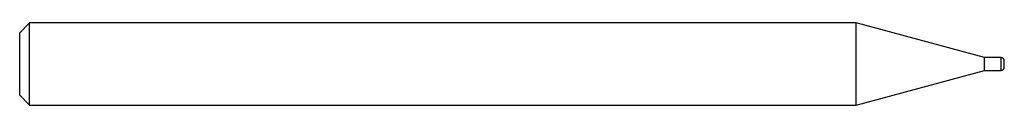
# Model space of a CAD drawing. Units: inches. Extents: x 0 to 1.5, y -0.06 to 0.06.
import ezdxf

# ---------------------------------------------------------------- set-up
doc = ezdxf.new("R2010")
doc.units = ezdxf.units.IN
doc.header["$MEASUREMENT"] = 0

msp = doc.modelspace()

# ---------------------------------------------------------------- linework, layer by layer
at = {"color": 7, "linetype": 'Continuous', "lineweight": 25}
for p, q in [((0.015, 0.0625), (0, 0.0475)), ((1.2741, 0.0625), (0.015, 0.0625)), ((0.015, -0.0625), (0.015, 0.0625)), ((1.47, 0.01), (1.2741, 0.0625)), ((1.2741, -0.0625), (1.2741, 0.0625)), ((0, -0.0475), (0, 0.0475)), ((1.495, 0.01), (1.47, 0.01)), ((1.47, -0.01), (1.47, 0.01)), ((1.495, -0.01), (1.495, 0.01)), ((1.5, -0.005), (1.5, 0.005)), ((1.2741, -0.0625), (1.47, -0.01)), ((1.47, -0.01), (1.495, -0.01)), ((0, -0.0475), (0.015, -0.0625)), ((0.015, -0.0625), (1.2741, -0.0625))]:
    msp.add_line(p, q, dxfattribs=at)
for centre, start, end in [((1.495, 0.005), 0, 90), ((1.495, -0.005), 270, 360)]:
    msp.add_arc(centre, 0.005, start, end, dxfattribs=at)

doc.saveas('drawing.dxf')
